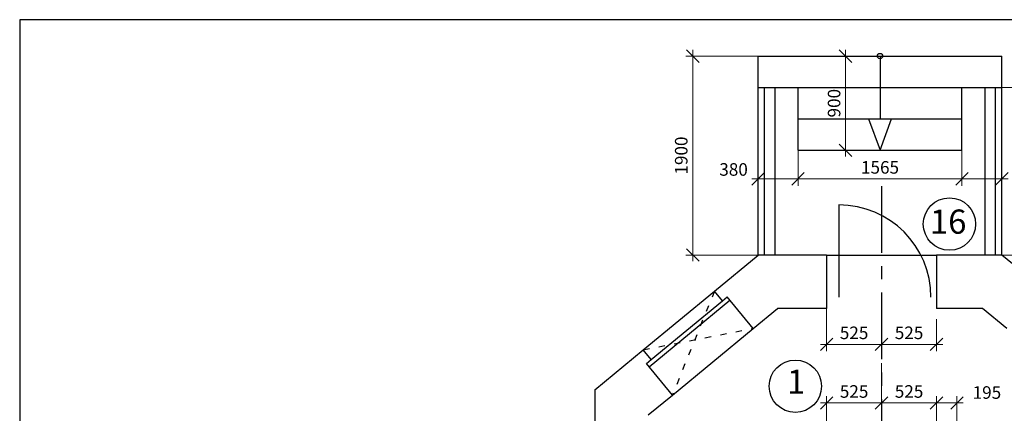
# Model space of a CAD drawing. Extents: x -202835 to -53443, y 46869 to 143829.
# Drawn here: x -106801 to -97395, y 89650 to 93409 of the extents above; entities that cross this region are included whole.
import ezdxf

# ---------------------------------------------------------------- set-up
doc = ezdxf.new("R2010")
doc.units = 0
doc.header["$MEASUREMENT"] = 0
doc.linetypes.add('ACAD_ISO03W100', pattern=[30, 12, -18])
doc.linetypes.add('CENTERX2', pattern=[101.6, 63.5, -12.7, 12.7, -12.7])
doc.layers.get('0').update_dxf_attribs({"color": 4, "linetype": 'CONTINUOUS'})
doc.layers.get('Defpoints').update_dxf_attribs({"linetype": 'CONTINUOUS'})
for name, color, linetype in [('Dim', 4, 'CONTINUOUS'), ('mebel', 6, 'CONTINUOUS'), ('Ramka', 5, 'CONTINUOUS'), ('Wall', 7, 'CONTINUOUS')]:
    doc.layers.add(name, color=color, linetype=linetype)
doc.styles.add('KATYA', font='TIMES.TTF', dxfattribs={"height": 300})
doc.dimstyles.new('r', dxfattribs={"dimtxt": 120, "dimasz": 120, "dimexe": 65, "dimexo": 0, "dimgap": 50, "dimtad": 1, "dimdec": 0, "dimzin": 12, "dimdsep": 46, "dimtxsty": 'Standard', "dimblk1": 'OBLIQUE', "dimblk2": 'OBLIQUE', "dimsah": 1, "dimcen": 45, "dimdle": 60, "dimclrd": 256, "dimclre": 256, "dimclrt": 256, "dimadec": 0, "dimazin": 0, "dimtfac": 1, "dimtdec": 0, "dimtmove": 1, "dimatfit": 2, "dimldrblk": 'OBLIQUE', "dimfxl": 0, "dimtolj": 1, "dimtzin": 0, "dimlwd": 9, "dimlwe": 9, "dimarcsym": 0})

# ---------------------------------------------------------------- blocks, each defined once
blk = doc.blocks.new('_OBLIQUE')
at = {"color": 0, "linetype": 'ByBlock'}
blk.add_line((-0.5, -0.5), (0.5, 0.5), dxfattribs=at)
blk = doc.blocks.new('*D14')
at = {"layer": 'Defpoints', "color": 0, "linetype": 'ByBlock', "ltscale": 1000}
for p in [(-99092.6, 90651.3), (-98567.6, 90651.3), (-98567.6, 90308.5)]:
    blk.add_point(p, dxfattribs=at)
at = {"layer": 'Dim', "linetype": 'ByBlock', "lineweight": 9, "ltscale": 1000}
for p, q in [((-99092.6, 90651.3), (-99092.6, 90243.5)), ((-98567.6, 90651.3), (-98567.6, 90243.5)), ((-99152.6, 90308.5), (-98507.6, 90308.5))]:
    blk.add_line(p, q, dxfattribs=at)
at = {"layer": 'Dim', "linetype": 'ByBlock', "lineweight": 9, "ltscale": 1000, "xscale": 120, "yscale": 120, "zscale": 120, "rotation": 180}
blk.add_blockref('_OBLIQUE', (-99092.6, 90308.5), dxfattribs=at)
at = {"layer": 'Dim', "linetype": 'ByBlock', "lineweight": 9, "ltscale": 1000, "xscale": 120, "yscale": 120, "zscale": 120}
blk.add_blockref('_OBLIQUE', (-98567.6, 90308.5), dxfattribs=at)
at = {"layer": 'Dim', "linetype": 'ByBlock', "ltscale": 1000, "insert": (-98830.1, 90418.5), "char_height": 120, "attachment_point": 5}
blk.add_mtext('\\A1;525', dxfattribs=at)
blk = doc.blocks.new('*D15')
at = {"layer": 'Defpoints', "color": 0, "linetype": 'ByBlock', "ltscale": 1000}
for p in [(-98567.6, 90548.5), (-98042.6, 90548.5), (-98042.6, 90308.5)]:
    blk.add_point(p, dxfattribs=at)
at = {"layer": 'Dim', "linetype": 'ByBlock', "lineweight": 9, "ltscale": 1000}
for p, q in [((-98567.6, 90548.5), (-98567.6, 90243.5)), ((-98042.6, 90548.5), (-98042.6, 90243.5)), ((-98627.6, 90308.5), (-97982.6, 90308.5))]:
    blk.add_line(p, q, dxfattribs=at)
at = {"layer": 'Dim', "linetype": 'ByBlock', "lineweight": 9, "ltscale": 1000, "xscale": 120, "yscale": 120, "zscale": 120, "rotation": 180}
blk.add_blockref('_OBLIQUE', (-98567.6, 90308.5), dxfattribs=at)
at = {"layer": 'Dim', "linetype": 'ByBlock', "lineweight": 9, "ltscale": 1000, "xscale": 120, "yscale": 120, "zscale": 120}
blk.add_blockref('_OBLIQUE', (-98042.6, 90308.5), dxfattribs=at)
at = {"layer": 'Dim', "linetype": 'ByBlock', "ltscale": 1000, "insert": (-98305.1, 90418.5), "char_height": 120, "attachment_point": 5}
blk.add_mtext('\\A1;525', dxfattribs=at)
blk = doc.blocks.new('*D16')
at = {"layer": 'Defpoints', "color": 0, "linetype": 'ByBlock', "ltscale": 1000}
for p in [(-98567.6, 90128.5), (-98567.6, 89748.5), (-99092.6, 89244.1)]:
    blk.add_point(p, dxfattribs=at)
at = {"layer": 'Dim', "linetype": 'ByBlock', "lineweight": 9, "ltscale": 1000}
for p, q in [((-98567.6, 90128.5), (-98567.6, 89683.5)), ((-99152.6, 89748.5), (-98507.6, 89748.5)), ((-99092.6, 89244.1), (-99092.6, 89813.5))]:
    blk.add_line(p, q, dxfattribs=at)
at = {"layer": 'Dim', "linetype": 'ByBlock', "lineweight": 9, "ltscale": 1000, "xscale": 120, "yscale": 120, "zscale": 120, "rotation": 180}
blk.add_blockref('_OBLIQUE', (-99092.6, 89748.5), dxfattribs=at)
at = {"layer": 'Dim', "linetype": 'ByBlock', "lineweight": 9, "ltscale": 1000, "xscale": 120, "yscale": 120, "zscale": 120}
blk.add_blockref('_OBLIQUE', (-98567.6, 89748.5), dxfattribs=at)
at = {"layer": 'Dim', "linetype": 'ByBlock', "ltscale": 1000, "insert": (-98830.1, 89858.5), "char_height": 120, "attachment_point": 5}
blk.add_mtext('\\A1;525', dxfattribs=at)
blk = doc.blocks.new('*D17')
at = {"layer": 'Defpoints', "color": 0, "linetype": 'ByBlock', "ltscale": 1000}
for p in [(-98567.6, 90128.5), (-98567.6, 89748.5), (-98042.6, 89533.5)]:
    blk.add_point(p, dxfattribs=at)
at = {"layer": 'Dim', "linetype": 'ByBlock', "lineweight": 9, "ltscale": 1000}
for p, q in [((-98567.6, 90128.5), (-98567.6, 89683.5)), ((-97982.6, 89748.5), (-98627.6, 89748.5)), ((-98042.6, 89533.5), (-98042.6, 89813.5))]:
    blk.add_line(p, q, dxfattribs=at)
at = {"layer": 'Dim', "linetype": 'ByBlock', "lineweight": 9, "ltscale": 1000, "xscale": 120, "yscale": 120, "zscale": 120, "rotation": 180}
blk.add_blockref('_OBLIQUE', (-98567.6, 89748.5), dxfattribs=at)
at = {"layer": 'Dim', "linetype": 'ByBlock', "lineweight": 9, "ltscale": 1000, "xscale": 120, "yscale": 120, "zscale": 120}
blk.add_blockref('_OBLIQUE', (-98042.6, 89748.5), dxfattribs=at)
at = {"layer": 'Dim', "linetype": 'ByBlock', "ltscale": 1000, "insert": (-98305.1, 89858.5), "char_height": 120, "attachment_point": 5}
blk.add_mtext('\\A1;525', dxfattribs=at)
blk = doc.blocks.new('*D18')
at = {"layer": 'Defpoints', "color": 0, "linetype": 'ByBlock', "ltscale": 1000}
for p in [(-97847.6, 89748.5), (-97847.6, 89180), (-98042.6, 89118.5)]:
    blk.add_point(p, dxfattribs=at)
at = {"layer": 'Dim', "linetype": 'ByBlock', "lineweight": 9, "ltscale": 1000}
for p, q in [((-98102.6, 89748.5), (-97787.6, 89748.5)), ((-98042.6, 89118.5), (-98042.6, 89813.5)), ((-97847.6, 89180), (-97847.6, 89813.5))]:
    blk.add_line(p, q, dxfattribs=at)
at = {"layer": 'Dim', "linetype": 'ByBlock', "lineweight": 9, "ltscale": 1000, "xscale": 120, "yscale": 120, "zscale": 120, "rotation": 180}
blk.add_blockref('_OBLIQUE', (-98042.6, 89748.5), dxfattribs=at)
at = {"layer": 'Dim', "linetype": 'ByBlock', "lineweight": 9, "ltscale": 1000, "xscale": 120, "yscale": 120, "zscale": 120}
blk.add_blockref('_OBLIQUE', (-97847.6, 89748.5), dxfattribs=at)
at = {"layer": 'Dim', "linetype": 'ByBlock', "ltscale": 1000, "insert": (-97561.5, 89848.5), "char_height": 120, "attachment_point": 5}
blk.add_mtext('\\A1;195', dxfattribs=at)
blk = doc.blocks.new('*D84')
at = {"layer": 'Defpoints', "color": 0, "linetype": 'ByBlock', "ltscale": 1000}
for p in [(-100371.5, 93061.3), (-99745.6, 93061.3), (-99745.6, 91161.3)]:
    blk.add_point(p, dxfattribs=at)
at = {"layer": 'Dim', "linetype": 'ByBlock', "lineweight": 9, "ltscale": 1000}
for p, q in [((-100371.5, 91101.3), (-100371.5, 93121.3)), ((-99745.6, 93061.3), (-100436.5, 93061.3)), ((-99745.6, 91161.3), (-100436.5, 91161.3))]:
    blk.add_line(p, q, dxfattribs=at)
at = {"layer": 'Dim', "linetype": 'ByBlock', "lineweight": 9, "ltscale": 1000, "xscale": 120, "yscale": 120, "zscale": 120}
for p, rotation in [((-100371.5, 93061.3), 90), ((-100371.5, 91161.3), 270)]:
    blk.add_blockref('_OBLIQUE', p, dxfattribs=dict(at, rotation=rotation))
at = {"layer": 'Dim', "linetype": 'ByBlock', "ltscale": 1000, "insert": (-100481.5, 92111.3), "char_height": 120, "attachment_point": 5, "rotation": 90}
blk.add_mtext('\\A1;1900', dxfattribs=at)
blk = doc.blocks.new('*D85')
at = {"layer": 'Defpoints', "color": 0, "linetype": 'ByBlock', "ltscale": 1000}
for p in [(-99141.5, 93061.3), (-98911.5, 93061.3), (-99141.5, 92161.3)]:
    blk.add_point(p, dxfattribs=at)
at = {"layer": 'Dim', "linetype": 'ByBlock', "lineweight": 9, "ltscale": 1000}
for p, q in [((-98911.5, 92101.3), (-98911.5, 93121.3)), ((-99141.5, 93061.3), (-98846.5, 93061.3)), ((-99141.5, 92161.3), (-98846.5, 92161.3))]:
    blk.add_line(p, q, dxfattribs=at)
at = {"layer": 'Dim', "linetype": 'ByBlock', "lineweight": 9, "ltscale": 1000, "xscale": 120, "yscale": 120, "zscale": 120}
for p, rotation in [((-98911.5, 93061.3), 90), ((-98911.5, 92161.3), 270)]:
    blk.add_blockref('_OBLIQUE', p, dxfattribs=dict(at, rotation=rotation))
at = {"layer": 'Dim', "linetype": 'ByBlock', "ltscale": 1000, "insert": (-99021.5, 92611.3), "char_height": 120, "attachment_point": 5, "rotation": 90}
blk.add_mtext('\\A1;900', dxfattribs=at)
blk = doc.blocks.new('*D86')
at = {"layer": 'Defpoints', "color": 0, "linetype": 'ByBlock', "ltscale": 1000}
for p in [(-99745.6, 92278.5), (-99365.6, 92278.5), (-99365.6, 91888.5)]:
    blk.add_point(p, dxfattribs=at)
at = {"layer": 'Dim', "linetype": 'ByBlock', "lineweight": 9, "ltscale": 1000}
for p, q in [((-99745.6, 92278.5), (-99745.6, 91823.5)), ((-99365.6, 92278.5), (-99365.6, 91823.5)), ((-99805.6, 91888.5), (-99305.6, 91888.5))]:
    blk.add_line(p, q, dxfattribs=at)
at = {"layer": 'Dim', "linetype": 'ByBlock', "lineweight": 9, "ltscale": 1000, "xscale": 120, "yscale": 120, "zscale": 120, "rotation": 180}
blk.add_blockref('_OBLIQUE', (-99745.6, 91888.5), dxfattribs=at)
at = {"layer": 'Dim', "linetype": 'ByBlock', "lineweight": 9, "ltscale": 1000, "xscale": 120, "yscale": 120, "zscale": 120}
blk.add_blockref('_OBLIQUE', (-99365.6, 91888.5), dxfattribs=at)
at = {"layer": 'Dim', "linetype": 'ByBlock', "ltscale": 1000, "insert": (-99981.5, 91978.5), "char_height": 120, "attachment_point": 5}
blk.add_mtext('\\A1;380', dxfattribs=at)
blk = doc.blocks.new('*D87')
at = {"layer": 'Defpoints', "color": 0, "linetype": 'ByBlock', "ltscale": 1000}
for p in [(-97799.6, 92248.5), (-97419.6, 92158.5), (-97419.6, 91888.5)]:
    blk.add_point(p, dxfattribs=at)
at = {"layer": 'Dim', "linetype": 'ByBlock', "lineweight": 9, "ltscale": 1000}
for p, q in [((-97799.6, 92248.5), (-97799.6, 91823.5)), ((-97419.6, 92158.5), (-97419.6, 91823.5)), ((-97859.6, 91888.5), (-97359.6, 91888.5))]:
    blk.add_line(p, q, dxfattribs=at)
at = {"layer": 'Dim', "linetype": 'ByBlock', "lineweight": 9, "ltscale": 1000, "xscale": 120, "yscale": 120, "zscale": 120, "rotation": 180}
blk.add_blockref('_OBLIQUE', (-97799.6, 91888.5), dxfattribs=at)
at = {"layer": 'Dim', "linetype": 'ByBlock', "lineweight": 9, "ltscale": 1000, "xscale": 120, "yscale": 120, "zscale": 120}
blk.add_blockref('_OBLIQUE', (-97419.6, 91888.5), dxfattribs=at)
at = {"layer": 'Dim', "linetype": 'ByBlock', "ltscale": 1000, "insert": (-97161.5, 91978.5), "char_height": 120, "attachment_point": 5}
blk.add_mtext('\\A1;380', dxfattribs=at)
blk = doc.blocks.new('*D88')
at = {"layer": 'Defpoints', "color": 0, "linetype": 'ByBlock', "ltscale": 1000}
for p in [(-99365.6, 92051), (-97799.6, 92036), (-97799.6, 91888.5)]:
    blk.add_point(p, dxfattribs=at)
at = {"layer": 'Dim', "linetype": 'ByBlock', "lineweight": 9, "ltscale": 1000}
for p, q in [((-99365.6, 92051), (-99365.6, 91823.5)), ((-97799.6, 92036), (-97799.6, 91823.5)), ((-99425.6, 91888.5), (-97739.6, 91888.5))]:
    blk.add_line(p, q, dxfattribs=at)
at = {"layer": 'Dim', "linetype": 'ByBlock', "lineweight": 9, "ltscale": 1000, "xscale": 120, "yscale": 120, "zscale": 120, "rotation": 180}
blk.add_blockref('_OBLIQUE', (-99365.6, 91888.5), dxfattribs=at)
at = {"layer": 'Dim', "linetype": 'ByBlock', "lineweight": 9, "ltscale": 1000, "xscale": 120, "yscale": 120, "zscale": 120}
blk.add_blockref('_OBLIQUE', (-97799.6, 91888.5), dxfattribs=at)
at = {"layer": 'Dim', "linetype": 'ByBlock', "ltscale": 1000, "insert": (-98582.6, 91998.5), "char_height": 120, "attachment_point": 5}
blk.add_mtext('\\A1;1565', dxfattribs=at)
blk = doc.blocks.new('*D89')
at = {"layer": 'Defpoints', "color": 0, "linetype": 'ByBlock', "ltscale": 1000}
for p in [(-97419.6, 92761.3), (-97419.6, 91161.3), (-96781.5, 91161.3)]:
    blk.add_point(p, dxfattribs=at)
at = {"layer": 'Dim', "linetype": 'ByBlock', "lineweight": 9, "ltscale": 1000}
for p, q in [((-97419.6, 92761.3), (-96716.5, 92761.3)), ((-96781.5, 92821.3), (-96781.5, 91101.3)), ((-97419.6, 91161.3), (-96716.5, 91161.3))]:
    blk.add_line(p, q, dxfattribs=at)
at = {"layer": 'Dim', "linetype": 'ByBlock', "lineweight": 9, "ltscale": 1000, "xscale": 120, "yscale": 120, "zscale": 120}
for p, rotation in [((-96781.5, 92761.3), 90), ((-96781.5, 91161.3), 270)]:
    blk.add_blockref('_OBLIQUE', p, dxfattribs=dict(at, rotation=rotation))
at = {"layer": 'Dim', "linetype": 'ByBlock', "ltscale": 1000, "insert": (-96891.5, 91961.3), "char_height": 120, "attachment_point": 5, "rotation": 90}
blk.add_mtext('\\A1;1600', dxfattribs=at)

msp = doc.modelspace()

# ---------------------------------------------------------------- linework, layer by layer
at = {"layer": 'Dim', "color": 1, "linetype": 'CENTERX2', "ltscale": 10}
msp.add_line((-98567.6, 91818.5), (-98567.6, 87958.5), dxfattribs=at)
at = {"layer": 'mebel', "color": 1, "linetype": 'ByBlock', "ltscale": 1000}
for centre in [(-97919, 91457.3), (-99391.5, 89908.5)]:
    msp.add_circle(centre, 250, dxfattribs=at)
at = {"layer": 'Ramka', "color": 3, "ltscale": 1000}
msp.add_lwpolyline([(-106800.7, 93408.5), (-106800.7, 73208.5), (-79300.7, 73208.5), (-79300.7, 93408.5)], close=True, dxfattribs=at)
at = {"layer": 'Wall', "color": 2, "linetype": 'ByBlock', "ltscale": 1000}
for p, q in [((-99745.6, 91161.3), (-99745.6, 93061.3)), ((-99745.6, 93061.3), (-97419.6, 93061.3)), ((-97419.6, 91161.3), (-97419.6, 93061.3)), ((-99745.6, 92761.3), (-97419.6, 92761.3)), ((-99685.6, 91161.3), (-99685.6, 92761.3)), ((-99585.6, 91161.3), (-99585.6, 92761.3)), ((-99365.6, 92161.3), (-99365.6, 92761.3)), ((-97799.6, 92161.3), (-97799.6, 92761.3)), ((-97579.6, 91161.3), (-97579.6, 92761.3)), ((-97479.6, 91161.3), (-97479.6, 92761.3)), ((-99365.6, 92461.3), (-97799.6, 92461.3)), ((-99365.6, 92161.3), (-97799.6, 92161.3)), ((-98975.7, 91639.7), (-98975.7, 90759.7))]:
    msp.add_line(p, q, dxfattribs=at)
at = {"layer": 'Wall', "color": 4, "linetype": 'ByBlock', "ltscale": 1000}
for p, q in [((-98582.6, 93061.3), (-98582.6, 92461.3)), ((-98691.7, 92461.3), (-98582.6, 92161.3)), ((-98582.6, 92161.3), (-98471.7, 92461.3)), ((-100788.5, 90095), (-100016.7, 90730.8)), ((-100767.6, 90164), (-100088.4, 90723.5))]:
    msp.add_line(p, q, dxfattribs=at)
at = {"layer": 'Wall', "color": 0, "linetype": 'ByBlock', "ltscale": 1000}
for p, q in [((-100164.7, 90816.1), (-99745.6, 91161.3)), ((-99092.6, 91161.3), (-99745.6, 91161.3)), ((-99092.6, 91161.3), (-99092.6, 90651.3)), ((-97419.6, 91161.3), (-98042.6, 91161.3)), ((-98042.6, 91161.3), (-98042.6, 90651.3)), ((-97000.5, 90816.1), (-97419.6, 91161.3)), ((-100088.4, 90723.5), (-100164.7, 90816.1)), ((-100088.4, 90723.5), (-100042.1, 90761.6)), ((-99794.1, 90460.6), (-100042.1, 90761.6)), ((-99794.1, 90460.6), (-99562.6, 90651.3)), ((-99092.6, 90651.3), (-99562.6, 90651.3)), ((-97602.6, 90651.3), (-98042.6, 90651.3)), ((-97371, 90460.6), (-97602.6, 90651.3)), ((-101307.6, 89874.8), (-100843.9, 90256.6)), ((-100767.6, 90164), (-100843.9, 90256.6)), ((-100814, 90125.9), (-100767.6, 90164)), ((-100566, 89824.8), (-100814, 90125.9)), ((-101307.6, 89874.8), (-101307.6, 89244.1)), ((-100797.6, 89634.1), (-100566, 89824.8))]:
    msp.add_line(p, q, dxfattribs=at)
at = {"layer": 'Wall', "color": 3, "linetype": 'ByBlock', "ltscale": 1000}
for p, q in [((-99092.6, 91161.3), (-98042.6, 91161.3)), ((-100843.9, 90256.6), (-100164.7, 90816.1)), ((-100566, 89824.8), (-99794.1, 90460.6))]:
    msp.add_line(p, q, dxfattribs=at)
at = {"layer": 'Wall', "color": 4, "linetype": 'ACAD_ISO03W100', "ltscale": 5}
for p, q in [((-100164.7, 90816.1), (-100566, 89824.8)), ((-100843.9, 90256.6), (-99794.1, 90460.6))]:
    msp.add_line(p, q, dxfattribs=at)
at = {"layer": 'Wall', "color": 4, "linetype": 'ByBlock', "ltscale": 1000}
msp.add_circle((-98582.6, 93061.3), 25, dxfattribs=at)
at = {"layer": 'Wall', "color": 2, "linetype": 'ByBlock', "ltscale": 1000}
msp.add_arc((-98975.7, 90759.7), 880, 0, 90, dxfattribs=at)

# ---------------------------------------------------------------- texts
at = {"layer": 'mebel', "color": 1, "width": 2460, "attachment_point": 5, "style": 'KATYA'}
for s, insert, char_height in [('16', (-97931.5, 91450.4), 230.95), ('1', (-99384.1, 89921.7), 230.9)]:
    msp.add_mtext(s, dxfattribs=dict(at, insert=insert, char_height=char_height))

# ---------------------------------------------------------------- dimensions: what is measured, and where the dimension line sits
at = {"layer": 'Dim', "color": 4, "linetype": 'ByBlock', "ltscale": 1000}
for base, p1, p2, angle, picture, middle in [((-100371.5, 93061.3), (-99745.6, 91161.3), (-99745.6, 93061.3), 90, '*D84', (-100481.5, 92111.3)), ((-98911.5, 93061.3), (-99141.5, 92161.3), (-99141.5, 93061.3), 90, '*D85', (-99021.5, 92611.3)), ((-96781.5, 91161.3), (-97419.6, 92761.3), (-97419.6, 91161.3), 90, '*D89', (-96891.5, 91961.3)), ((-98567.6, 89748.5), (-98042.6, 89533.5), (-98567.6, 90128.5), 180, '*D17', (-98305.1, 89858.5))]:
    dim = msp.add_linear_dim(base=base, p1=p1, p2=p2, angle=angle, dimstyle='r', dxfattribs=at)
    dim.commit()
    dim.dimension.update_dxf_attribs({"geometry": picture, "text_midpoint": middle})
for base, p1, p2, picture, middle in [((-99365.6, 91888.5), (-99745.6, 92278.5), (-99365.6, 92278.5), '*D86', (-99981.5, 91868.5)), ((-97419.6, 91888.5), (-97799.6, 92248.5), (-97419.6, 92158.5), '*D87', (-97161.5, 91868.5)), ((-97847.6, 89748.5), (-98042.6, 89118.5), (-97847.6, 89180), '*D18', (-97561.5, 89738.5))]:
    dim = msp.add_linear_dim(base=base, p1=p1, p2=p2, dimstyle='r', dxfattribs=at)
    dim.commit()
    dim.dimension.update_dxf_attribs({"geometry": picture, "text_midpoint": middle, "dimtype": 160})
dim = msp.add_linear_dim(base=(-97799.6, 91888.5), p1=(-99365.6, 92051), p2=(-97799.6, 92036), text='1565', dimstyle='r', dxfattribs=at)
dim.commit()
dim.dimension.update_dxf_attribs({"geometry": '*D88', "text_midpoint": (-98582.6, 91998.5)})
for base, p1, p2, picture, middle in [((-98567.6, 90308.5), (-99092.6, 90651.3), (-98567.6, 90651.3), '*D14', (-98830.1, 90418.5)), ((-98042.6, 90308.5), (-98567.6, 90548.5), (-98042.6, 90548.5), '*D15', (-98305.1, 90418.5)), ((-98567.6, 89748.5), (-99092.6, 89244.1), (-98567.6, 90128.5), '*D16', (-98830.1, 89858.5))]:
    dim = msp.add_linear_dim(base=base, p1=p1, p2=p2, dimstyle='r', dxfattribs=at)
    dim.commit()
    dim.dimension.update_dxf_attribs({"geometry": picture, "text_midpoint": middle})

doc.saveas('drawing.dxf')
